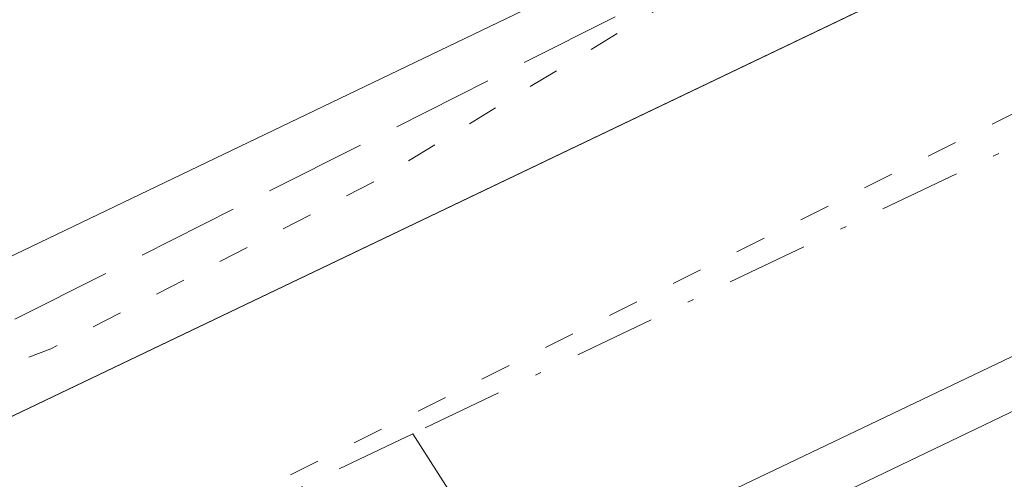
# Model space of a CAD drawing. Units: metres. Extents: x 615449 to 618934, y 4657655 to 4660037.
# Drawn here: x 616834 to 616850, y 4658231 to 4658238 of the extents above; entities that cross this region are included whole.
import ezdxf

# ---------------------------------------------------------------- set-up
doc = ezdxf.new("R2010")
doc.units = ezdxf.units.M
doc.header["$MEASUREMENT"] = 0
for name, pattern in [('DGN Style 3', [2.307223458686699, 1.648016756204785, -0.6592067024819142]), ('DGN Style 4', [2.6384748266838614, 1.318413404963828, -0.6592067024819142, 0.001648016756204785, -0.6592067024819142]), ('DGN Style 5', [1.1536117293433497, 0.4944050268614355, -0.6592067024819142])]:
    doc.linetypes.add(name, pattern=pattern)
for name, color, linetype, lineweight in [('Camino eje', 30, 'DGN Style 4', 13), ('Curva de nivel auxiliar depresión', 30, 'DGN Style 5', 0), ('Muro lineal', 1, 'DGN Style 3', 13), ('Pista no pavimentada Cxs', 111, 'Continuous', 0), ('Pista no pavimentada eje', 91, 'DGN Style 4', 0), ('Tendido', 6, 'Continuous', 0), ('Vía pecuaria CxS', 92, 'Continuous', 13), ('Vía pecuaria eje', 92, 'DGN Style 5', 0)]:
    doc.layers.add(name, color=color, linetype=linetype, lineweight=lineweight)

msp = doc.modelspace()

# ---------------------------------------------------------------- linework, layer by layer
at = {"layer": 'Camino eje', "color": 30, "linetype": 'DGN Style 4', "lineweight": 13}
msp.add_polyline3d([(616840.1571000004, 4658231.3069, 253.0501999999979), (616842.8463000003, 4658227.113299999, 252.7494000000006), (616845.8450999996, 4658222.4901, 252.7565999999933), (616847.4501, 4658220.585100001, 252.7035999999935), (616849.2251000004, 4658217.905099999, 252.6074999999983), (616858.0966999996, 4658205.5733, 252.7065000000002), (616861.2100999998, 4658201.405099999, 252.7054999999964), (616864.2851, 4658197.5101, 252.6831999999995), (616866.8651000002, 4658194.4001, 252.7210999999952), (616870.3400999998, 4658190.995100001, 252.7262999999948), (616874.3432999998, 4658187.9451, 252.6543999999994), (616878.5450999998, 4658185.1051, 252.6609999999928), (616880.7651000004, 4658183.970100001, 252.664499999999), (616883.1083000004, 4658182.800100001, 252.6453000000038), (616888.0151000004, 4658181.040100001, 252.6872000000003), (616892.7301000003, 4658179.380100001, 252.6913000000059)], dxfattribs=at)
at = {"layer": 'Curva de nivel auxiliar depresión', "color": 30, "linetype": 'DGN Style 5', "lineweight": 0, "elevation": 252.5, "flags": 128}
msp.add_lwpolyline([(616884.4094000002, 4658260.509299999), (616881.7000000002, 4658257.920100001), (616878.3099999996, 4658255.7401), (616867.1900000004, 4658250.280099999), (616861.7800000003, 4658248.870100001), (616855.9299999997, 4658244.130100001), (616847.8700000001, 4658240.470100001), (616839.5599999996, 4658235.4001), (616834.2999999998, 4658232.6801), (616831.8899999997, 4658231.780099999), (616830.3200000003, 4658231.540100001), (616828.79, 4658231.6601), (616825.9199999999, 4658232.630100001), (616822.5899999999, 4658230.3301), (616821.5099999999, 4658230.1601), (616820.4600000001, 4658231.0001), (616819.6399999997, 4658233.0001), (616819.8099999996, 4658234.630100001), (616821.2199999997, 4658237.970100001), (616819.7999999998, 4658241.940099999), (616811.7199999997, 4658253.780099999), (616805.9699999997, 4658260.960100001), (616803.6900000004, 4658264.880100001), (616799.8399999999, 4658268.520099999), (616795.5700000003, 4658273.540100001), (616792.2000000002, 4658279.350099999), (616790.7400000002, 4658281.100099999), (616788.4400000004, 4658282.4001), (616784.4199999999, 4658283.3101), (616782.5, 4658284.770099999), (616779.3399999999, 4658289.2401), (616777.6900000004, 4658290.7601), (616776.1799999997, 4658294.4101), (616772.9199999999, 4658298.290100001), (616770.6900000004, 4658302.1501), (616766.8600000005, 4658305.020099999), (616763.8600000005, 4658309.220100001), (616759.6600000003, 4658314.020099999), (616756.9500000002, 4658318.170100001), (616756.0999999996, 4658318.850099999), (616755.0499999998, 4658319.1601), (616749.9800000006, 4658318.390100001), (616748.6799999997, 4658318.690099999), (616748.5499999998, 4658319.3301), (616748.9900000002, 4658320.050100001), (616753.2999999998, 4658323.0601), (616753.6699999999, 4658324.110099999), (616753.2800000003, 4658324.9301), (616746.0800000001, 4658331.470100001), (616742.4000000004, 4658337.7501), (616738.7000000002, 4658340.4101), (616737.6500000004, 4658344.840100001), (616735.5999999996, 4658347.610099999), (616733.3499999996, 4658349.520099999), (616729.7599999999, 4658351.120100001), (616726.79, 4658353.670100001), (616725.2999999998, 4658354.090100001), (616724.5300000003, 4658353.960100001), (616724.1900000004, 4658353.190099999), (616725.0300000003, 4658350.460100001), (616731.9800000006, 4658339.030099999), (616733, 4658335.3101), (616732.9900000002, 4658329.1801), (616733.7599999999, 4658316.9301), (616733.3899999997, 4658316.200099999), (616732.7800000003, 4658315.870100001), (616730.2800000003, 4658316.350099999), (616729.2300000006, 4658316.2501), (616728.5099999999, 4658315.640100001), (616728.5499999998, 4658314.940099999), (616729.8899999997, 4658313.340100001), (616732.4100000003, 4658311.380100001), (616734.0800000001, 4658310.440099999), (616737.6200000001, 4658309.2501), (616738.5599999996, 4658308.530099999), (616745.25, 4658300.1601), (616746.2800000003, 4658298.0801), (616745.6699999999, 4658296.200099999), (616743, 4658293.600099999), (616742.3600000005, 4658292.600099999), (616742, 4658290.940099999), (616741.9800000006, 4658287.530099999), (616741.2599999999, 4658285.0801), (616740.4000000004, 4658283.390100001), (616739.1699999999, 4658282.0001), (616729.5499999998, 4658276.290100001), (616723.29, 4658272.120100001), (616715.4400000004, 4658268.550100001), (616711.3200000003, 4658265.090100001), (616706.4500000002, 4658262.950099999), (616701.5199999996, 4658259.620100001), (616696.7800000003, 4658257.720100001), (616693.79, 4658256.090100001), (616691.7999999998, 4658254.3301), (616688.7999999998, 4658250.9301), (616687.9900000002, 4658250.700099999), (616685.79, 4658251.700099999), (616684.1399999997, 4658251.5601), (616681.4699999997, 4658250.4001), (616680.7999999998, 4658249.7401), (616680.6299999999, 4658248.9901), (616681.2199999997, 4658248.2501), (616683.4299999997, 4658247.9001), (616684.0999999996, 4658247.360099999), (616685.9299999997, 4658240.690099999), (616689.6600000003, 4658233.130100001), (616692.4100000003, 4658230.5001), (616694.0099999999, 4658226.640100001), (616694.9400000004, 4658225.1501), (616700.7300000006, 4658218.420100001), (616702.5199999996, 4658215.8301), (616705.4699999997, 4658213.4801), (616706.6299999999, 4658209.7301), (616708.1399999997, 4658206.8301), (616710.7800000003, 4658203.600099999), (616716.1699999999, 4658191.890100001), (616719.4000000004, 4658188.4801), (616724.7000000002, 4658181.9001), (616725.7000000002, 4658179.470100001), (616725.6799999997, 4658177.7601), (616724.9199999999, 4658176.450099999), (616724.1200000001, 4658175.850099999), (616719.5700000003, 4658175.300100001), (616714.6100000005, 4658171.4001), (616704.1399999997, 4658166.4101), (616697.7300000006, 4658161.450099999), (616691.6100000005, 4658157.5601), (616685.5800000001, 4658154.600099999), (616682.6500000004, 4658154.130100001), (616681.5599999996, 4658154.460100001), (616680.0300000003, 4658155.5001), (616676.4400000004, 4658159.360099999), (616671.1200000001, 4658168.7501), (616664.0599999996, 4658178.020099999), (616659.6900000004, 4658185.5001), (616658, 4658189.2401), (616657.8899999997, 4658192.1501), (616658.7400000002, 4658194.3301), (616664.6399999997, 4658200.170100001), (616666.1799999997, 4658202.2501), (616666.4800000006, 4658204.140100001), (616665.5599999996, 4658207.110099999), (616659.6500000004, 4658215.9001), (616656.3600000005, 4658220.200099999), (616654.4299999997, 4658224.8301), (616649.1299999999, 4658232.270099999), (616646.0099999999, 4658235.920100001), (616643.2800000003, 4658240.2301), (616635.9800000006, 4658247.960100001), (616632.4699999997, 4658252.620100001), (616631.5300000003, 4658254.850099999), (616631.4400000004, 4658256.630100001), (616633.4100000003, 4658260.940099999), (616633.4500000002, 4658261.6501), (616631.0999999996, 4658262.610099999), (616630.8099999996, 4658263.0801), (616631.1399999997, 4658264.090100001), (616632.2199999997, 4658265.210100001), (616633.5899999999, 4658266.050100001), (616635.8700000001, 4658266.600099999), (616639.5099999999, 4658270.370100001), (616644.7999999998, 4658273.2401), (616651.7400000002, 4658278.7501), (616677.6200000001, 4658288.9101), (616680.1500000004, 4658290.520099999), (616683.7300000006, 4658294.270099999), (616684.9400000004, 4658298.040100001), (616684.4699999997, 4658302.7301), (616682.7400000002, 4658307.3101), (616676.4400000004, 4658317.6801), (616663.2300000006, 4658334.4901), (616617.9400000004, 4658386.960100001), (616612.8600000005, 4658391.9001), (616607.8399999999, 4658395.9101), (616605.8499999996, 4658395.670100001), (616601.0700000003, 4658393.590100001), (616599.3300000001, 4658393.200099999), (616595.6600000003, 4658393.6501), (616593.6500000004, 4658395.1801), (616593.1500000004, 4658396.5701), (616593.6200000001, 4658398.050100001), (616595.3300000001, 4658399.850099999), (616597.4699999997, 4658401.1801), (616598.4699999997, 4658401.470100001), (616599.75, 4658401.340100001), (616602.1900000004, 4658399.5801), (616603.75, 4658399.020099999), (616605.1699999999, 4658399.210100001), (616606.0899999999, 4658399.770099999), (616610.6799999997, 4658404.5701), (616615.3399999999, 4658408.040100001), (616614.9800000006, 4658408.3201), (616614.2000000002, 4658408.140100001), (616606.9400000004, 4658404.460100001), (616604.4600000001, 4658403.860099999), (616604.7199999997, 4658404.380100001), (616612.0800000001, 4658409.770099999), (616621.75, 4658414.640100001), (616625.5599999996, 4658416.220100001), (616645.9699999997, 4658423.360099999), (616655.2300000006, 4658427.0801), (616657.9000000004, 4658427.420100001), (616661.5099999999, 4658424.6501), (616664.0800000001, 4658422.110099999), (616668.04, 4658416.220100001), (616671.6100000005, 4658412.6801), (616678.3200000003, 4658404.020099999), (616684.4800000006, 4658397.4001), (616687.3300000001, 4658395.090100001), (616688.3200000003, 4658394.5001), (616689.79, 4658394.3201), (616690.9699999997, 4658394.840100001), (616691.4000000004, 4658395.520099999), (616689.75, 4658396.5101), (616685.2300000006, 4658402.020099999), (616683, 4658406.0101), (616680.8200000003, 4658408.8101), (616680.6900000004, 4658410.030099999), (616681.4900000002, 4658410.5601), (616683.0599999996, 4658409.950099999), (616686.04, 4658407.110099999), (616687.0899999999, 4658405.8201), (616687.9800000006, 4658403.7501), (616691.7400000002, 4658400.390100001), (616693, 4658399.690099999), (616695.3899999997, 4658399.210100001), (616696.6799999997, 4658396.9901), (616698.8200000003, 4658396.2601), (616699.5899999999, 4658395.6601), (616712.2000000002, 4658380.130100001), (616732.6100000005, 4658359.4901), (616744.6200000001, 4658350.350099999), (616750.7699999996, 4658347.290100001), (616758.5099999999, 4658344.9101), (616769.8099999996, 4658343.640100001), (616783.2300000006, 4658344.390100001), (616792.4299999997, 4658345.970100001), (616801.3700000001, 4658348.5701), (616806.4900000002, 4658350.920100001), (616810.5800000001, 4658353.880100001), (616812.1699999999, 4658356.0701), (616812.3099999996, 4658358.4101), (616808.7000000002, 4658361.210100001), (616803.5, 4658363.360099999), (616802.2199999997, 4658365.380100001), (616803.1500000004, 4658366.940099999), (616806.2599999999, 4658367.3301), (616812.9199999999, 4658365.340100001), (616821.7000000002, 4658363.020099999), (616826.4199999999, 4658363.4301), (616830.6399999997, 4658364.790100001), (616838.0899999999, 4658368.8301), (616846.0599999996, 4658374.700099999), (616846.7699999996, 4658375.170100001), (616850.7199999997, 4658378.640100001), (616855.1500000004, 4658380.710100001), (616858.4900000002, 4658384.420100001), (616863.5999999996, 4658387.8301), (616866.2300000006, 4658390.0101), (616870.0700000003, 4658391.9101), (616872.5199999996, 4658392.4301), (616875, 4658392.4901), (616877.4000000004, 4658391.840100001), (616879.5300000003, 4658390.6601), (616882.2000000002, 4658387.050100001), (616884.4299999997, 4658382.390100001), (616886.4500000002, 4658379.610099999), (616893.5300000003, 4658374.130100001), (616894.25, 4658373.860099999), (616895.1299999999, 4658374.0601), (616895.2599999999, 4658374.5701), (616894.6500000004, 4658375.8101), (616891.8399999999, 4658379.860099999), (616888.6799999997, 4658383.530099999), (616887.8600000005, 4658385.1801), (616887.5, 4658386.920100001), (616887.8799999999, 4658388.8101), (616889.1399999997, 4658391.210100001), (616893.2400000002, 4658394.940099999), (616893.8200000003, 4658396.110099999), (616892.5800000001, 4658396.370100001), (616889, 4658395.690099999), (616885.8399999999, 4658394.020099999), (616884.5099999999, 4658394.120100001), (616883.5899999999, 4658394.600099999), (616879.4199999999, 4658398.610099999), (616875.7999999998, 4658401.050100001), (616868.9699999997, 4658408.4801), (616867.9100000003, 4658410.520099999), (616867.9900000002, 4658411.950099999), (616868.4800000006, 4658412.890100001), (616869.6299999999, 4658414.1501), (616874.5199999996, 4658418.090100001), (616876.3399999999, 4658418.640100001), (616882.3799999999, 4658419.280099999), (616884.3899999997, 4658420.090100001), (616885.8700000001, 4658421.770099999), (616886.5800000001, 4658425.210100001), (616887.5, 4658426.390100001), (616891, 4658428.800100001), (616894.3700000001, 4658431.840100001), (616899.6500000004, 4658434.190099999), (616903.4500000002, 4658438.040100001), (616905.4299999997, 4658439.4101), (616909.5700000003, 4658439.460100001), (616910.0499999998, 4658437.770099999), (616910.8499999996, 4658436.550100001), (616912.2699999996, 4658435.2601), (616913.3499999996, 4658435.090100001), (616913.8499999996, 4658436.280099999), (616913.8600000005, 4658440.440099999), (616914.4800000006, 4658442.140100001), (616915.4900000002, 4658443.620100001), (616917.04, 4658444.790100001), (616921.0999999996, 4658446.6601), (616925.6399999997, 4658449.620100001), (616928.6500000004, 4658450.520099999), (616930.4900000002, 4658451.5801), (616931.1500000004, 4658452.7401), (616930.4900000002, 4658455.7601), (616930.8600000005, 4658456.950099999), (616935.4600000001, 4658461.870100001), (616936.8854, 4658462.9463), (616936.8975999998, 4658462.955900001), (616936.9095000001, 4658462.9627), (616940.6200000001, 4658464.290100001), (616944.3099999996, 4658464.9301), (616945.8200000003, 4658464.350099999), (616946.1600000003, 4658461.340100001), (616946.9400000004, 4658460.5801), (616949.4900000002, 4658460.920100001), (616951.3799999999, 4658461.950099999), (616951.8600000005, 4658463.3101), (616951.2599999999, 4658466.3201), (616949.4400000004, 4658471.4101), (616946.2599999999, 4658478.100099999), (616944.6100000005, 4658483.5601), (616944.4500000002, 4658485.090100001), (616945.6299999999, 4658486.840100001), (616950.5, 4658490.220100001), (616953.79, 4658493.0601), (616957.7400000002, 4658494.300100001), (616961.3799999999, 4658496.840100001), (616964.2000000002, 4658496.290100001), (616971.5099999999, 4658498.200099999), (616973.8099999996, 4658499.550100001), (616976.2599999999, 4658500.4801), (616980.4400000004, 4658504.110099999), (616984.4299999997, 4658506.2301), (616988.7999999998, 4658507.0101), (616992.5300000003, 4658506.530099999), (616994.6699999999, 4658505.0101), (616995.0800000001, 4658503.920100001), (616994.0965, 4658501.968499999)], dxfattribs=at)
at = {"layer": 'Muro lineal', "color": 1, "linetype": 'DGN Style 3', "lineweight": 13}
msp.add_polyline3d([(616829.6001000004, 4658231.0801, 253.4272000000055), (616858.3701, 4658245.590100001, 253.2369000000035), (616842.0500999996, 4658267.1801, 253.4033999999956), (616829.1700999998, 4658282.850099999, 253.1098999999958), (616803.9600999998, 4658266.4801, 255.0166999999929), (616829.6001000004, 4658231.0801, 253.4272000000055)], dxfattribs=at)
at = {"layer": 'Pista no pavimentada Cxs', "color": 111, "linetype": 'Continuous', "lineweight": 0}
for points in [[(617232.6101000002, 4658387.0601, 252.6040999999968), (617211.0401, 4658377.7501, 252.5694999999978), (617175.8300999999, 4658365.300100001, 252.6555999999982), (617104.6101000002, 4658337.610099999, 252.9646999999968), (617061.9501, 4658322.7601, 252.7915999999968), (617002.7301000003, 4658308.4901, 252.7079999999987), (616984.2701000003, 4658302.0801, 252.7580000000016), (616968.3901000004, 4658295.5701, 253.6416000000027), (616928.7701000003, 4658272.870100001, 252.7753999999986), (616878.1401000004, 4658247.9901, 252.7348000000056), (616851.7001, 4658233.440099999, 252.829899999997), (616845.2801999999, 4658230.3698, 252.815499999997)], [(616682.6781000001, 4658149.367699999, 252.8257000000012), (616729.8000999996, 4658178.040100001, 252.8144000000029), (616758.1401000004, 4658196.340100001, 252.8350000000064), (616770.2301000003, 4658201.9301, 252.9713999999949), (616777.8797000004, 4658204.706499999, 253.349000000002), (616780.1864999998, 4658205.5437, 253.6392999999953), (616783.5100999996, 4658206.7501, 253.9714999999997), (616800.9501, 4658215.9301, 252.8215999999957), (616848.9001000002, 4658238.880100001, 253.2572999999975), (616860.1201, 4658245.050100001, 253.036300000007), (616862.9900000002, 4658246.6303, 252.8499000000011), (616875.3201000001, 4658253.420100001, 252.7679000000062), (616925.9001000002, 4658278.270099999, 253.0482000000048), (616964.0100999996, 4658300.110099999, 252.6564999999973), (616968.2901, 4658302.140100001, 252.6382000000012), (616982.1101000002, 4658307.800100001, 252.613400000002), (616999.1606999999, 4658313.7272, 252.8362000000052), (617001.0100999996, 4658314.370100001, 253.1453000000038), (617002.0822999999, 4658314.6283, 253.3401000000013), (617044.5059000002, 4658324.845699999, 252.6731), (617048.6867000004, 4658325.874299999, 252.9149999999936), (617060.2301000003, 4658328.640100001, 253.1606000000029), (617102.5000999998, 4658343.360099999, 252.8873000000021)], [(617104.6101000002, 4658337.610099999, 252.9646999999968), (617061.9501, 4658322.7601, 252.7915999999968), (617002.7301000003, 4658308.4901, 252.7079999999987), (616984.2701000003, 4658302.0801, 252.7580000000016), (616968.3901000004, 4658295.5701, 253.6416000000027), (616928.7701000003, 4658272.870100001, 252.7753999999986), (616878.1401000004, 4658247.9901, 252.7348000000056), (616851.7001, 4658233.440099999, 252.829899999997), (616845.2802999998, 4658230.3698, 252.815499999997), (616838.8000999996, 4658227.270099999, 252.7722000000067), (616803.6901000004, 4658210.460100001, 252.9272000000055), (616785.9901000002, 4658201.140100001, 253.329700000002), (616779.7301000003, 4658198.870100001, 253.4150999999983), (616777.3201000001, 4658198.0001, 253.5038999999961), (616772.5601000005, 4658196.270099999, 253.9226000000053), (616761.1001000004, 4658190.960100001, 254.4467000000004), (616733.0301000001, 4658172.850099999, 253.6518999999971), (616681.5756999999, 4658141.704100001, 252.9676000000036)], [(616780.1864, 4658205.5437, 253.6392000000051), (616783.5100999996, 4658206.7501, 253.9714999999997), (616800.9501, 4658215.9301, 252.8215999999957), (616848.9001000002, 4658238.880100001, 253.2572999999975), (616860.1201, 4658245.050100001, 253.036300000007)]]:
    msp.add_polyline3d(points, dxfattribs=at)
at = {"layer": 'Pista no pavimentada eje', "color": 91, "linetype": 'DGN Style 4', "lineweight": 0, "extrusion": (-0.08409691672317518, 0.1865295608333385, 0.978843415226857), "elevation": 817271.1811350081, "flags": 128}
msp.add_lwpolyline([(-2476932.913298687, -3908532.052379743), (-2476918.034868628, -3908530.842277282), (-2476906.793483549, -3908530.581293957)], dxfattribs=at)
at = {"layer": 'Pista no pavimentada eje', "color": 91, "linetype": 'DGN Style 4', "lineweight": 0, "extrusion": (-0.008335124419244461, -0.003989407279602865, 0.9999573042537734), "elevation": -23471.98194620276, "flags": 128}
msp.add_lwpolyline([(616820.8383396913, 4658174.736040103), (616808.1680979034, 4658168.671991847)], dxfattribs=at)
at = {"layer": 'Tendido', "color": 6, "linetype": 'Continuous', "lineweight": 0}
msp.add_polyline3d([(616654.5, 4658122.630000001, 254.5192999999999), (616762.4800000006, 4658189.680000001, 255.3283999999985), (616887.8099999996, 4658249.91, 253.9211000000068), (617004.79, 4658316.350000001, 253.383600000001), (617169.4900000002, 4658358.189999999, 253.8846000000049), (617268.1799999997, 4658412.609999999, 254.0158999999985)], dxfattribs=at)
at = {"layer": 'Vía pecuaria CxS', "color": 92, "linetype": 'Continuous', "lineweight": 13}
msp.add_polyline3d([(616682.8200000003, 4658152.25, 252.7265000000043), (616741.5109999999, 4658188.744000001, 252.6575000000012), (616776.8799999999, 4658206.92, 253.126099999994), (616865.79, 4658249.609999999, 253.405700000003), (616898.2029999997, 4658266.836800001, 252.7212), (616934.8568000002, 4658286.317600001, 253.8315000000002), (616961.8806999996, 4658300.680299999, 252.5869999999995), (616962.5199999996, 4658301.02, 252.5866999999998), (617000.289, 4658318.116000001, 253.0813000000053), (617059.1500000004, 4658334.02, 253.4331999999995), (617070.3590000002, 4658337.342, 253.3341999999975), (617072.8859999999, 4658338.029999999, 252.9233999999997), (617104.8389999997, 4658346.722999999, 252.8806999999942)], dxfattribs=at)
msp.add_polyline3d([(616682.8200000003, 4658152.25, 252.7265000000043), (616741.5109999999, 4658188.744000001, 252.6575000000012), (616776.8799999999, 4658206.92, 253.126099999994), (616865.79, 4658249.609999999, 253.405700000003), (616898.2029999997, 4658266.836800001, 252.7212), (616934.8568000002, 4658286.317600001, 253.8315000000002), (616961.8806999996, 4658300.680299999, 252.5869999999995), (616962.5199999996, 4658301.02, 252.5866999999998), (617000.289, 4658318.116000001, 253.0813000000053), (617059.1500000004, 4658334.02, 253.4331999999995), (617070.3590000002, 4658337.342, 253.3341999999975), (617072.8859999999, 4658338.029999999, 252.9233999999997), (617104.8389999997, 4658346.722999999, 252.8806999999942)], dxfattribs=at)
at = {"layer": 'Vía pecuaria eje', "color": 92, "linetype": 'DGN Style 5', "lineweight": 0}
msp.add_polyline3d([(617548.2403999995, 4658558.484999999, 252.562699999995), (617481.7319, 4658519.613500001, 252.5795999999973), (617430.0531000001, 4658489.280300001, 252.670299999998), (617386.6878000004, 4658464.339600001, 252.5773000000045), (617350.9620000003, 4658445.690300001, 252.629700000005), (617320.8535000002, 4658429.287900001, 252.5555000000022), (617297.2609999999, 4658416.031099999, 252.5320000000065), (617269.6239999998, 4658403.4484, 252.519100000005), (617234.3476, 4658389.7423, 252.6373000000021), (617167.3898, 4658365.0264, 252.8565999999992), (617113.2394000003, 4658344.354800001, 253.2222000000038), (617086.5011999998, 4658334.468400001, 252.7758999999933), (617048.5285, 4658323.683300001, 252.7930999999953), (617008.5335999997, 4658312.673400001, 253.0277999999962), (616988.5361000003, 4658307.7303, 252.6677000000054), (616972.3584000003, 4658301.438899999, 252.7131999999983), (616952.5856, 4658290.429099999, 252.820000000007), (616916.6350999996, 4658271.330399999, 252.9697000000015), (616863.3833999997, 4658243.244100001, 252.7452000000048), (616806.3119999999, 4658214.7083, 252.8611999999994), (616776.4282000001, 4658200.328199999, 253.4082000000053), (616754.8579000002, 4658189.9924, 253.2817000000068), (616685.2038000004, 4658146.6271, 252.9869000000035)], dxfattribs=at)

doc.saveas('drawing.dxf')
